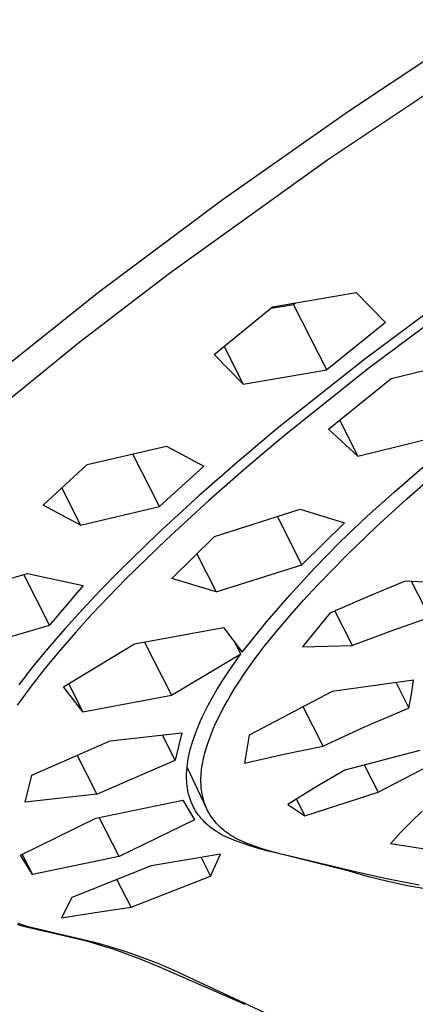
# Model space of a CAD drawing. Units: millimetres. Extents: x -707 to 763, y -1351 to 1416.
# Drawn here: x -283 to -269, y -485 to -450 of the extents above; entities that cross this region are included whole.
import ezdxf

# ---------------------------------------------------------------- set-up
doc = ezdxf.new("R2010")
doc.units = ezdxf.units.MM
doc.header["$MEASUREMENT"] = 0
doc.layers.add('Default', color=7, linetype='Continuous', true_color=0x000000)

msp = doc.modelspace()

# ---------------------------------------------------------------- linework, layer by layer
at = {"layer": 'Default', "color": 7, "true_color": 0xffffff}
for p, q in [((-266.204, -449.679), (-271.172, -452.976)), ((-271.909, -454.695), (-266.103, -450.816)), ((-271.172, -452.976), (-275.699, -456.154)), ((-277.581, -458.767), (-271.909, -454.695)), ((-275.699, -456.154), (-280.132, -459.462)), ((-280.793, -461.223), (-277.581, -458.767)), ((-267.098, -459.262), (-270.583, -461.851)), ((-280.132, -459.462), (-284.108, -462.632)), ((-273.887, -459.982), (-270.886, -459.467)), ((-270.886, -459.467), (-269.845, -460.533)), ((-267.109, -459.7), (-270.431, -462.179)), ((-275.987, -461.689), (-273.887, -459.982)), ((-273.934, -460.021), (-273.14, -459.896)), ((-273.14, -459.896), (-273.081, -459.848)), ((-271.948, -462.239), (-273.14, -459.896)), ((-269.845, -460.533), (-271.948, -462.239)), ((-283.93, -463.772), (-280.793, -461.223)), ((-275.628, -461.401), (-274.939, -462.756)), ((-274.939, -462.756), (-275.987, -461.689)), ((-270.583, -461.851), (-273.719, -464.344)), ((-269.636, -462.553), (-266.392, -461.752)), ((-270.431, -462.179), (-273.461, -464.593)), ((-274.939, -462.756), (-271.948, -462.239)), ((-271.884, -464.369), (-269.636, -462.553)), ((-271.48, -464.048), (-270.827, -465.332)), ((-273.719, -464.344), (-275.14, -465.538)), ((-273.461, -464.593), (-274.837, -465.751)), ((-270.827, -465.332), (-271.884, -464.369)), ((-270.827, -465.332), (-267.585, -464.537)), ((-280.538, -465.635), (-277.696, -464.972)), ((-277.696, -464.972), (-276.357, -465.686)), ((-277.939, -467.139), (-278.896, -465.257)), ((-282.118, -467.088), (-280.538, -465.635)), ((-276.357, -465.686), (-277.939, -467.139)), ((-275.14, -465.538), (-276.537, -466.76)), ((-274.837, -465.751), (-276.19, -466.935)), ((-269.519, -466.617), (-268.266, -465.525)), ((-269.073, -466.861), (-267.847, -465.792)), ((-281.448, -466.479), (-280.775, -467.803)), ((-276.537, -466.76), (-277.991, -468.094)), ((-270.506, -467.497), (-269.519, -466.617)), ((-280.775, -467.803), (-282.118, -467.088)), ((-280.775, -467.803), (-277.939, -467.139)), ((-276.19, -466.935), (-277.697, -468.318)), ((-270.156, -467.849), (-269.073, -466.861)), ((-275.972, -468.214), (-272.899, -467.238)), ((-272.836, -469.233), (-273.717, -467.501)), ((-272.899, -467.238), (-271.304, -467.725)), ((-271.463, -468.409), (-270.506, -467.497)), ((-271.304, -467.725), (-272.836, -469.233)), ((-271.213, -468.865), (-270.156, -467.849)), ((-277.991, -468.094), (-279.405, -469.469)), ((-277.501, -469.722), (-275.972, -468.214)), ((-277.697, -468.318), (-279.161, -469.746)), ((-272.389, -469.352), (-271.463, -468.409)), ((-276.6, -468.841), (-275.907, -470.203)), ((-272.266, -469.941), (-271.213, -468.865)), ((-275.907, -470.203), (-272.836, -469.233)), ((-285.815, -470.443), (-282.68, -469.541)), ((-281.89, -471.398), (-282.813, -469.58)), ((-282.68, -469.541), (-280.677, -469.966)), ((-279.405, -469.469), (-280.065, -470.142)), ((-273.284, -470.325), (-272.389, -469.352)), ((-280.677, -469.966), (-281.89, -471.398)), ((-279.161, -469.746), (-280.354, -470.991)), ((-275.907, -470.203), (-277.501, -469.722)), ((-272.777, -470.493), (-272.266, -469.941)), ((-269.132, -469.815), (-270.49, -470.377)), ((-267.27, -469.92), (-269.132, -469.815)), ((-268.914, -469.821), (-268.255, -471.117)), ((-280.065, -470.142), (-280.712, -470.827)), ((-274.146, -471.327), (-273.284, -470.325)), ((-273.276, -471.056), (-272.777, -470.493)), ((-270.49, -470.377), (-271.835, -470.966)), ((-280.712, -470.827), (-281.344, -471.525)), ((-280.354, -470.991), (-280.933, -471.63)), ((-271.835, -470.966), (-272.813, -472.168)), ((-271.023, -472.128), (-271.655, -470.885)), ((-285.013, -472.3), (-281.89, -471.398)), ((-274.974, -472.357), (-274.146, -471.327)), ((-273.764, -471.633), (-273.276, -471.056)), ((-268.255, -471.117), (-269.645, -471.605)), ((-281.344, -471.525), (-281.961, -472.238)), ((-280.933, -471.63), (-281.499, -472.281)), ((-278.841, -472.066), (-275.654, -471.478)), ((-275.654, -471.478), (-274.974, -472.357)), ((-274.235, -472.224), (-273.764, -471.633)), ((-269.645, -471.605), (-271.023, -472.128)), ((-281.391, -473.602), (-278.841, -472.066)), ((-278.48, -472.001), (-277.51, -473.909)), ((-275.023, -472.423), (-275.257, -471.994)), ((-281.961, -472.238), (-282.486, -472.876)), ((-281.499, -472.281), (-282.052, -472.95)), ((-277.51, -473.909), (-275.023, -472.423)), ((-275.246, -472.732), (-275.023, -472.423)), ((-274.545, -472.636), (-274.235, -472.224)), ((-272.813, -472.168), (-271.023, -472.128)), ((-275.462, -473.045), (-275.246, -472.732)), ((-274.843, -473.056), (-274.545, -472.636)), ((-282.486, -472.876), (-282.993, -473.528)), ((-282.052, -472.95), (-282.587, -473.634)), ((-275.671, -473.364), (-275.462, -473.045)), ((-275.127, -473.479), (-274.843, -473.056)), ((-281.203, -473.49), (-280.691, -474.499)), ((-275.872, -473.688), (-275.671, -473.364)), ((-275.263, -473.694), (-275.127, -473.479)), ((-268.831, -473.371), (-271.755, -473.769)), ((-269.471, -473.441), (-268.998, -474.372)), ((-268.908, -473.873), (-268.831, -473.371)), ((-282.587, -473.634), (-283.049, -474.264)), ((-280.691, -474.499), (-281.391, -473.602)), ((-276.034, -473.964), (-275.872, -473.688)), ((-275.395, -473.911), (-275.263, -473.694)), ((-271.755, -473.769), (-274.732, -475.337)), ((-268.998, -474.372), (-268.908, -473.873)), ((-280.691, -474.499), (-277.51, -473.909)), ((-276.188, -474.244), (-276.034, -473.964)), ((-275.623, -474.309), (-275.511, -474.109)), ((-275.511, -474.109), (-275.395, -473.911)), ((-276.403, -474.674), (-276.334, -474.529)), ((-276.334, -474.529), (-276.188, -474.244)), ((-275.834, -474.717), (-275.731, -474.512)), ((-275.731, -474.512), (-275.623, -474.309)), ((-272.073, -475.729), (-272.8, -474.299)), ((-268.998, -474.372), (-270.547, -475.026)), ((-276.56, -475.027), (-276.47, -474.819)), ((-276.47, -474.819), (-276.403, -474.674)), ((-276.005, -475.088), (-275.922, -474.901)), ((-275.922, -474.901), (-275.834, -474.717)), ((-279.711, -475.539), (-277.139, -475.258)), ((-277.139, -475.258), (-277.385, -476.233)), ((-276.719, -475.45), (-276.643, -475.237)), ((-276.643, -475.237), (-276.56, -475.027)), ((-276.157, -475.468), (-276.084, -475.277)), ((-276.084, -475.277), (-276.005, -475.088)), ((-270.547, -475.026), (-272.073, -475.729)), ((-282.518, -476.767), (-279.711, -475.539)), ((-277.385, -476.233), (-277.84, -475.338)), ((-276.788, -475.665), (-276.754, -475.557)), ((-276.754, -475.557), (-276.719, -475.45)), ((-276.272, -475.813), (-276.217, -475.64)), ((-276.217, -475.64), (-276.157, -475.468)), ((-274.732, -475.337), (-274.892, -476.34)), ((-276.879, -476.017), (-276.852, -475.899)), ((-276.852, -475.899), (-276.821, -475.782)), ((-276.821, -475.782), (-276.788, -475.665)), ((-276.343, -476.076), (-276.321, -475.988)), ((-276.321, -475.988), (-276.272, -475.813)), ((-273.487, -476.016), (-272.073, -475.729)), ((-268.602, -475.888), (-271.294, -476.596)), ((-280.897, -476.062), (-280.189, -477.455)), ((-280.189, -477.455), (-277.385, -476.233)), ((-276.943, -476.375), (-276.925, -476.255)), ((-276.925, -476.255), (-276.904, -476.136)), ((-276.904, -476.136), (-276.879, -476.017)), ((-276.41, -476.402), (-276.396, -476.322)), ((-276.396, -476.322), (-276.381, -476.243)), ((-276.381, -476.243), (-276.364, -476.164)), ((-276.364, -476.164), (-276.343, -476.076)), ((-274.892, -476.34), (-273.487, -476.016)), ((-270.106, -477.379), (-267.992, -476.284)), ((-276.971, -476.72), (-276.967, -476.616)), ((-276.967, -476.616), (-276.957, -476.495)), ((-276.957, -476.495), (-276.943, -476.375)), ((-276.268, -477.936), (-276.956, -476.489)), ((-276.449, -476.722), (-276.442, -476.641)), ((-276.442, -476.641), (-276.433, -476.561)), ((-276.433, -476.561), (-276.422, -476.481)), ((-276.422, -476.481), (-276.41, -476.402)), ((-271.294, -476.596), (-272.327, -477.196)), ((-270.603, -476.401), (-270.106, -477.379)), ((-282.759, -477.741), (-282.518, -476.767)), ((-276.973, -476.824), (-276.971, -476.72)), ((-276.973, -476.876), (-276.973, -476.824)), ((-276.971, -476.928), (-276.973, -476.876)), ((-276.969, -476.98), (-276.971, -476.928)), ((-276.966, -477.032), (-276.969, -476.98)), ((-276.961, -477.084), (-276.966, -477.032)), ((-276.458, -476.947), (-276.457, -476.874)), ((-276.458, -477.019), (-276.458, -476.947)), ((-276.456, -477.092), (-276.458, -477.019)), ((-276.457, -476.874), (-276.454, -476.802)), ((-276.454, -476.802), (-276.449, -476.722)), ((-276.956, -477.136), (-276.961, -477.084)), ((-276.95, -477.187), (-276.956, -477.136)), ((-276.942, -477.239), (-276.95, -477.187)), ((-276.934, -477.29), (-276.942, -477.239)), ((-276.924, -477.341), (-276.934, -477.29)), ((-276.914, -477.392), (-276.924, -477.341)), ((-276.902, -477.442), (-276.914, -477.392)), ((-276.452, -477.164), (-276.456, -477.092)), ((-276.446, -477.236), (-276.452, -477.164)), ((-276.438, -477.308), (-276.446, -477.236)), ((-276.428, -477.38), (-276.438, -477.308)), ((-276.416, -477.446), (-276.428, -477.38)), ((-272.327, -477.196), (-273.346, -477.821)), ((-272.73, -478.227), (-270.106, -477.379)), ((-280.189, -477.455), (-282.759, -477.741)), ((-280.224, -478.317), (-277.112, -477.674)), ((-277.112, -477.674), (-276.693, -478.371)), ((-276.882, -477.516), (-276.902, -477.442)), ((-276.86, -477.59), (-276.882, -477.516)), ((-276.848, -477.626), (-276.86, -477.59)), ((-276.835, -477.662), (-276.848, -477.626)), ((-276.822, -477.698), (-276.835, -477.662)), ((-276.808, -477.734), (-276.822, -477.698)), ((-276.793, -477.769), (-276.808, -477.734)), ((-276.403, -477.512), (-276.416, -477.446)), ((-276.388, -477.577), (-276.403, -477.512)), ((-276.371, -477.642), (-276.388, -477.577)), ((-276.353, -477.707), (-276.371, -477.642)), ((-276.332, -477.771), (-276.353, -477.707)), ((-272.73, -478.227), (-273.035, -477.626)), ((-276.778, -477.804), (-276.793, -477.769)), ((-276.762, -477.839), (-276.778, -477.804)), ((-276.746, -477.874), (-276.762, -477.839)), ((-276.729, -477.908), (-276.746, -477.874)), ((-276.711, -477.942), (-276.729, -477.908)), ((-276.693, -477.976), (-276.711, -477.942)), ((-276.674, -478.009), (-276.693, -477.976)), ((-276.652, -478.046), (-276.674, -478.009)), ((-276.629, -478.083), (-276.652, -478.046)), ((-276.605, -478.119), (-276.629, -478.083)), ((-276.309, -477.834), (-276.332, -477.771)), ((-276.284, -477.896), (-276.309, -477.834)), ((-276.258, -477.956), (-276.284, -477.896)), ((-276.23, -478.015), (-276.258, -477.956)), ((-276.201, -478.073), (-276.23, -478.015)), ((-276.169, -478.13), (-276.201, -478.073)), ((-273.346, -477.821), (-272.73, -478.227)), ((-268.92, -478.441), (-268.529, -478.061)), ((-282.924, -479.645), (-280.224, -478.317)), ((-279.394, -479.69), (-280.104, -478.293)), ((-276.693, -478.371), (-279.394, -479.69)), ((-276.58, -478.155), (-276.605, -478.119)), ((-276.555, -478.19), (-276.58, -478.155)), ((-276.529, -478.225), (-276.555, -478.19)), ((-276.502, -478.26), (-276.529, -478.225)), ((-276.475, -478.293), (-276.502, -478.26)), ((-276.447, -478.326), (-276.475, -478.293)), ((-276.418, -478.359), (-276.447, -478.326)), ((-276.389, -478.391), (-276.418, -478.359)), ((-276.359, -478.423), (-276.389, -478.391)), ((-276.329, -478.454), (-276.359, -478.423)), ((-276.297, -478.484), (-276.329, -478.454)), ((-276.136, -478.186), (-276.169, -478.13)), ((-276.1, -478.242), (-276.136, -478.186)), ((-276.064, -478.296), (-276.1, -478.242)), ((-276.025, -478.348), (-276.064, -478.296)), ((-275.984, -478.401), (-276.025, -478.348)), ((-275.941, -478.453), (-275.984, -478.401)), ((-275.896, -478.504), (-275.941, -478.453)), ((-269.298, -478.834), (-268.92, -478.441)), ((-276.266, -478.514), (-276.297, -478.484)), ((-276.234, -478.543), (-276.266, -478.514)), ((-276.197, -478.576), (-276.234, -478.543)), ((-276.16, -478.607), (-276.197, -478.576)), ((-276.122, -478.638), (-276.16, -478.607)), ((-276.083, -478.668), (-276.122, -478.638)), ((-276.044, -478.697), (-276.083, -478.668)), ((-276.004, -478.726), (-276.044, -478.697)), ((-275.924, -478.781), (-276.004, -478.726)), ((-275.841, -478.834), (-275.924, -478.781)), ((-275.85, -478.553), (-275.896, -478.504)), ((-275.802, -478.601), (-275.85, -478.553)), ((-275.753, -478.647), (-275.802, -478.601)), ((-275.703, -478.692), (-275.753, -478.647)), ((-275.651, -478.736), (-275.703, -478.692)), ((-275.587, -478.788), (-275.651, -478.736)), ((-275.52, -478.837), (-275.587, -478.788)), ((-275.757, -478.883), (-275.841, -478.834)), ((-275.671, -478.931), (-275.757, -478.883)), ((-275.584, -478.975), (-275.671, -478.931)), ((-275.283, -479.101), (-275.584, -478.975)), ((-275.452, -478.885), (-275.52, -478.837)), ((-275.383, -478.931), (-275.452, -478.885)), ((-275.312, -478.974), (-275.383, -478.931)), ((-275.24, -479.016), (-275.312, -478.974)), ((-274.978, -479.216), (-275.283, -479.101)), ((-275.167, -479.056), (-275.24, -479.016)), ((-275.094, -479.094), (-275.167, -479.056)), ((-274.798, -479.218), (-275.094, -479.094)), ((-269.662, -479.238), (-269.298, -478.834)), ((-274.67, -479.32), (-274.978, -479.216)), ((-274.499, -479.332), (-274.798, -479.218)), ((-274.357, -479.414), (-274.67, -479.32)), ((-274.195, -479.435), (-274.499, -479.332)), ((-274.042, -479.497), (-274.357, -479.414)), ((-273.889, -479.527), (-274.195, -479.435)), ((-273.724, -479.569), (-274.042, -479.497)), ((-267.653, -479.55), (-269.662, -479.238)), ((-282.501, -480.339), (-282.924, -479.645)), ((-282.868, -479.617), (-282.501, -480.339)), ((-279.394, -479.69), (-282.501, -480.339)), ((-275.759, -479.609), (-278.242, -480.021)), ((-276.455, -479.725), (-276.113, -480.398)), ((-276.113, -480.398), (-275.759, -479.609)), ((-273.579, -479.609), (-273.889, -479.527)), ((-271.145, -480.218), (-273.724, -479.569)), ((-273.266, -479.681), (-273.579, -479.609)), ((-271.471, -480.112), (-273.266, -479.681)), ((-278.242, -480.021), (-281.088, -481.154)), ((-270.976, -480.226), (-271.471, -480.112)), ((-270.452, -480.413), (-271.145, -480.218)), ((-269.808, -480.488), (-270.976, -480.226)), ((-278.966, -481.51), (-279.471, -480.515)), ((-278.966, -481.51), (-276.113, -480.398)), ((-269.755, -480.586), (-270.452, -480.413)), ((-268.633, -480.715), (-269.808, -480.488)), ((-269.052, -480.736), (-269.755, -480.586)), ((-268.344, -480.865), (-269.052, -480.736)), ((-281.088, -481.154), (-281.463, -481.894)), ((-280.252, -481.701), (-278.966, -481.51)), ((-281.463, -481.894), (-280.252, -481.701)), ((-283.053, -482.121), (-282.913, -482.163)), ((-283.021, -482.077), (-282.917, -482.115)), ((-282.917, -482.115), (-282.812, -482.151)), ((-282.913, -482.163), (-282.771, -482.202)), ((-282.812, -482.151), (-282.706, -482.185)), ((-282.771, -482.202), (-280.653, -482.696)), ((-282.706, -482.185), (-280.276, -482.767)), ((-280.653, -482.696), (-280.318, -482.789)), ((-280.318, -482.789), (-279.985, -482.888)), ((-280.276, -482.767), (-279.694, -482.929)), ((-279.985, -482.888), (-279.654, -482.993)), ((-279.694, -482.929), (-279.119, -483.11)), ((-279.654, -482.993), (-279.325, -483.106)), ((-279.325, -483.106), (-278.969, -483.235)), ((-279.119, -483.11), (-278.549, -483.309)), ((-278.969, -483.235), (-278.616, -483.371)), ((-278.616, -483.371), (-277.916, -483.658)), ((-278.549, -483.309), (-277.986, -483.528)), ((-277.986, -483.528), (-277.431, -483.764)), ((-277.916, -483.658), (-274.879, -484.99)), ((-277.431, -483.764), (-273.302, -485.688)), ((-274.879, -484.99), (-274.888, -484.931))]:
    msp.add_line(p, q, dxfattribs=at)

doc.saveas('drawing.dxf')
